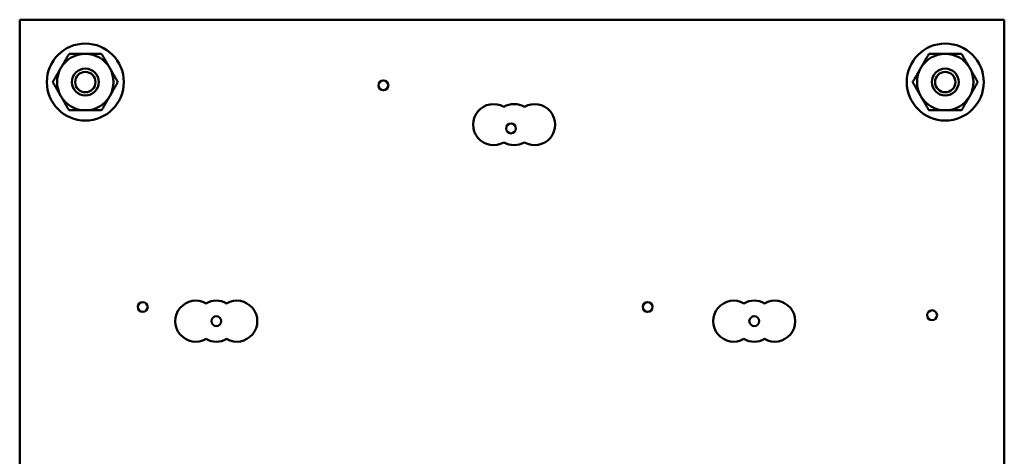
# Model space of a CAD drawing. Units: inches. Extents: x 3 to 129, y 1 to 100.
# Drawn here: x 106 to 112, y 33 to 36 of the extents above; entities that cross this region are included whole.
import ezdxf

# ---------------------------------------------------------------- set-up
doc = ezdxf.new("R2010")
doc.units = ezdxf.units.IN
doc.header["$LTSCALE"] = 6
doc.header["$MEASUREMENT"] = 0
doc.layers.add('Visible (ANSI)', color=7, linetype='Continuous', lineweight=50)

msp = doc.modelspace()

# ---------------------------------------------------------------- linework, layer by layer
at = {"layer": 'Visible (ANSI)'}
for p, q in [((105.8825, 35.8924), (111.8825, 35.8924)), ((105.8825, 26.1424), (105.8825, 35.8924)), ((111.8825, 35.8924), (111.8825, 26.1424))]:
    msp.add_line(p, q, dxfattribs=at)
for centre, radius in [((106.2824, 35.5124), 0.2345), ((111.5226, 35.5124), 0.2345), ((106.2825, 35.5124), 0.082), ((111.5225, 35.5124), 0.082), ((106.2825, 35.5124), 0.062), ((108.0989, 35.4924), 0.03), ((111.5225, 35.5124), 0.062), ((108.8765, 35.2301), 0.03), ((106.6325, 34.1424), 0.03), ((109.7088, 34.1424), 0.03), ((107.0803, 34.0561), 0.03), ((110.3587, 34.0561), 0.03), ((111.4425, 34.0924), 0.03)]:
    msp.add_circle(centre, radius, dxfattribs=at)
for centre, radius, start, end in [((106.2824, 35.5124), 0.172, 90, 150), ((106.2824, 35.5124), 0.172, 30, 90), ((111.5226, 35.5124), 0.172, 90, 150), ((111.5226, 35.5124), 0.172, 30, 90), ((106.2824, 35.5124), 0.172, 150, 210), ((106.2824, 35.5124), 0.172, 330, 30), ((111.5226, 35.5124), 0.172, 150, 210), ((111.5226, 35.5124), 0.172, 330, 30), ((106.2824, 35.5124), 0.172, 210, 270), ((106.2824, 35.5124), 0.172, 270, 330), ((111.5226, 35.5124), 0.172, 210, 270), ((111.5226, 35.5124), 0.172, 270, 330), ((108.7705, 35.2533), 0.125, 60, 300), ((108.8955, 35.2533), 0.125, 60, 120), ((109.0205, 35.2533), 0.125, 240, 120), ((108.8955, 35.2533), 0.125, 240, 300), ((106.9556, 34.0561), 0.125, 60, 300), ((107.0806, 34.0561), 0.125, 60, 120), ((107.2056, 34.0561), 0.125, 240, 120), ((110.2337, 34.0561), 0.125, 60, 300), ((110.3587, 34.0561), 0.125, 60, 120), ((110.4837, 34.0561), 0.125, 240, 120), ((107.0806, 34.0561), 0.125, 240, 300), ((110.3587, 34.0561), 0.125, 240, 300)]:
    msp.add_arc(centre, radius, start, end, dxfattribs=at)
for points in [[(106.1335, 35.5984), (106.1565, 35.6383), (106.1831, 35.6844)], [(106.1831, 35.6844), (106.2363, 35.6844), (106.2824, 35.6844)], [(106.2824, 35.6844), (106.3285, 35.6844), (106.3817, 35.6844)], [(106.3817, 35.6844), (106.4083, 35.6383), (106.4314, 35.5984)], [(111.3736, 35.5984), (111.3966, 35.6383), (111.4232, 35.6844)], [(111.4232, 35.6844), (111.4765, 35.6844), (111.5226, 35.6844)], [(111.5226, 35.6844), (111.5686, 35.6844), (111.6219, 35.6844)], [(111.6219, 35.6844), (111.6485, 35.6383), (111.6715, 35.5984)], [(106.0838, 35.5124), (106.1104, 35.5585), (106.1335, 35.5984)], [(106.4314, 35.5984), (106.4544, 35.5585), (106.481, 35.5124)], [(111.3239, 35.5124), (111.3506, 35.5585), (111.3736, 35.5984)], [(111.6715, 35.5984), (111.6946, 35.5585), (111.7212, 35.5124)], [(106.1335, 35.4264), (106.1104, 35.4663), (106.0838, 35.5124)], [(106.481, 35.5124), (106.4544, 35.4663), (106.4314, 35.4264)], [(111.3736, 35.4264), (111.3506, 35.4663), (111.3239, 35.5124)], [(111.7212, 35.5124), (111.6946, 35.4663), (111.6715, 35.4264)], [(106.1831, 35.3404), (106.1565, 35.3865), (106.1335, 35.4264)], [(106.4314, 35.4264), (106.4083, 35.3865), (106.3817, 35.3404)], [(111.4232, 35.3404), (111.3966, 35.3865), (111.3736, 35.4264)], [(111.6715, 35.4264), (111.6485, 35.3865), (111.6219, 35.3404)], [(106.2824, 35.3404), (106.2363, 35.3404), (106.1831, 35.3404)], [(106.3817, 35.3404), (106.3285, 35.3404), (106.2824, 35.3404)], [(111.5226, 35.3404), (111.4765, 35.3404), (111.4232, 35.3404)], [(111.6219, 35.3404), (111.5686, 35.3404), (111.5226, 35.3404)]]:
    msp.add_rational_spline(points, [1, 1.0379548493, 1], degree=2, dxfattribs=at)

doc.saveas('drawing.dxf')
